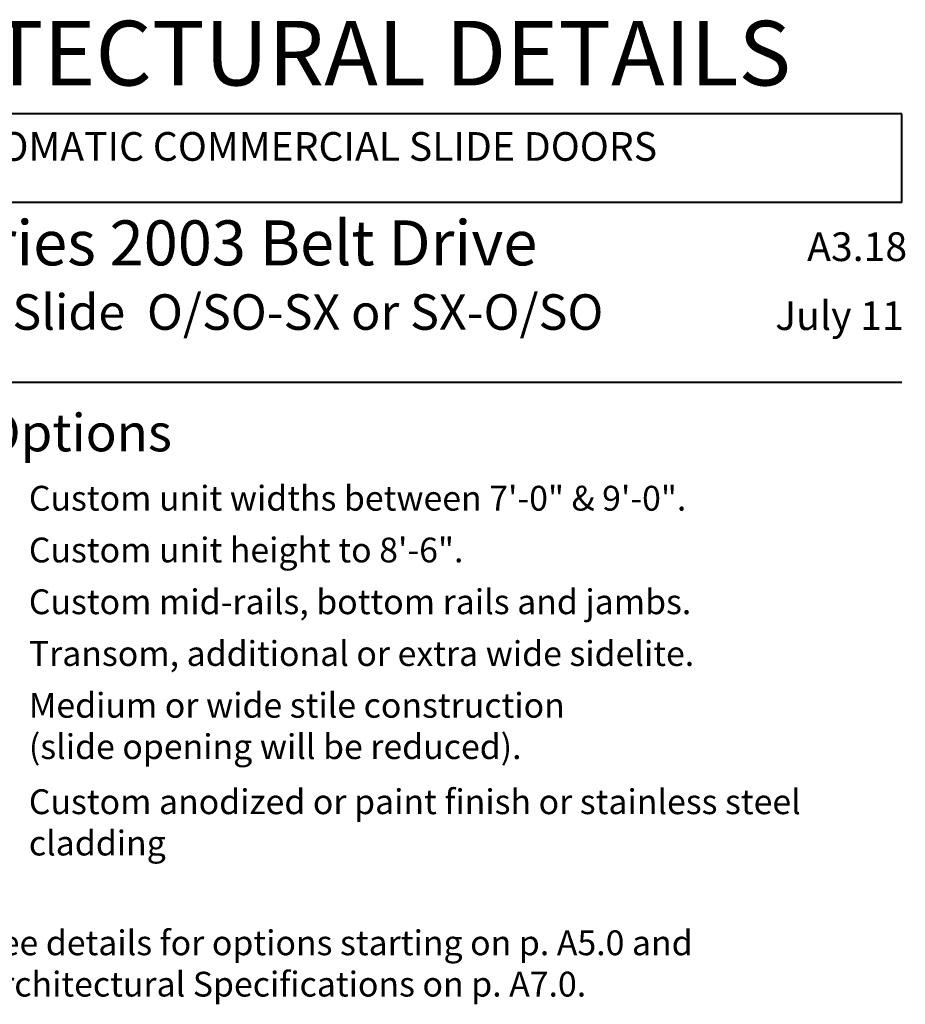
# Model space of a CAD drawing. Extents: x -12.1 to -4.6, y -30.3 to -19.8.
# Drawn here: x -7.2 to -4.7, y -22.6 to -19.8 of the extents above; entities that cross this region are included whole.
import ezdxf

# ---------------------------------------------------------------- set-up
doc = ezdxf.new("R2010")
doc.units = 0
doc.header["$MEASUREMENT"] = 0
doc.layers.add('LAYER1', color=7, linetype='Continuous')
doc.styles.add('VlmTxt2', font='ARIAL')

msp = doc.modelspace()

# ---------------------------------------------------------------- linework, layer by layer
at = {"layer": 'LAYER1', "color": 7, "linetype": 'Continuous', "lineweight": 40}
for p, q in [((-4.7367, -20.0927), (-8.3142, -20.0927)), ((-4.7367, -20.3415), (-4.7367, -20.0927)), ((-4.7367, -20.3415), (-8.3142, -20.3415)), ((-12.0309, -20.8444), (-4.7367, -20.8444))]:
    msp.add_line(p, q, dxfattribs=at)

# ---------------------------------------------------------------- texts
at = {"layer": 'LAYER1', "color": 7, "style": 'VlmTxt2'}
for s, insert, char_height, width, attachment_point in [('ARCHITECTURAL DETAILS ', (-6.5254, -19.8327), 0.181034, 3.577518, 2), (' AUTOMATIC COMMERCIAL SLIDE DOORS ', (-6.4603, -20.1443), 0.080409, 3.577518, 2), ('ProSlide    Series 2003 Belt Drive', (-8.3142, -20.3915), 0.126, 2.986905, 1), (' A3.18', (-4.7217, -20.425), 0.08041, 0.462949, 3), ('Type: 410  Single Slide  O/SO-SX or SX-O/SO', (-8.3142, -20.5985), 0.09945, 3.048597, 1), (' July 11', (-4.731, -20.6181), 0.08041, 0.462949, 3), ('Options', (-7.3099, -20.9333), 0.10502, 0.688667, 1), ('Custom unit widths between 7\'-0" & 9\'-0".', (-7.1805, -21.1349), 0.069444, 2.483813, 1), ('Custom unit height to 8\'-6".', (-7.1805, -21.2799), 0.069444, 1.390325, 1), ('Custom mid-rails, bottom rails and jambs.', (-7.1805, -21.4249), 0.069444, 2.462275, 1), ('Transom, additional or extra wide sidelite.', (-7.1805, -21.5699), 0.069444, 2.462275, 1), ('Medium or wide stile construction\\P(slide opening will be reduced).', (-7.1805, -21.7149), 0.069444, 1.826852, 1), ('Custom anodized or paint finish or stainless steel cladding', (-7.1805, -21.9849), 0.069444, 2.367651, 1), ('See details for options starting on p. A5.0 and Architectural Specifications on p. A7.0.', (-7.3157, -22.38), 0.069444, 2.475736, 1)]:
    msp.add_mtext(s, dxfattribs=dict(at, insert=insert, char_height=char_height, width=width, attachment_point=attachment_point))

doc.saveas('drawing.dxf')
